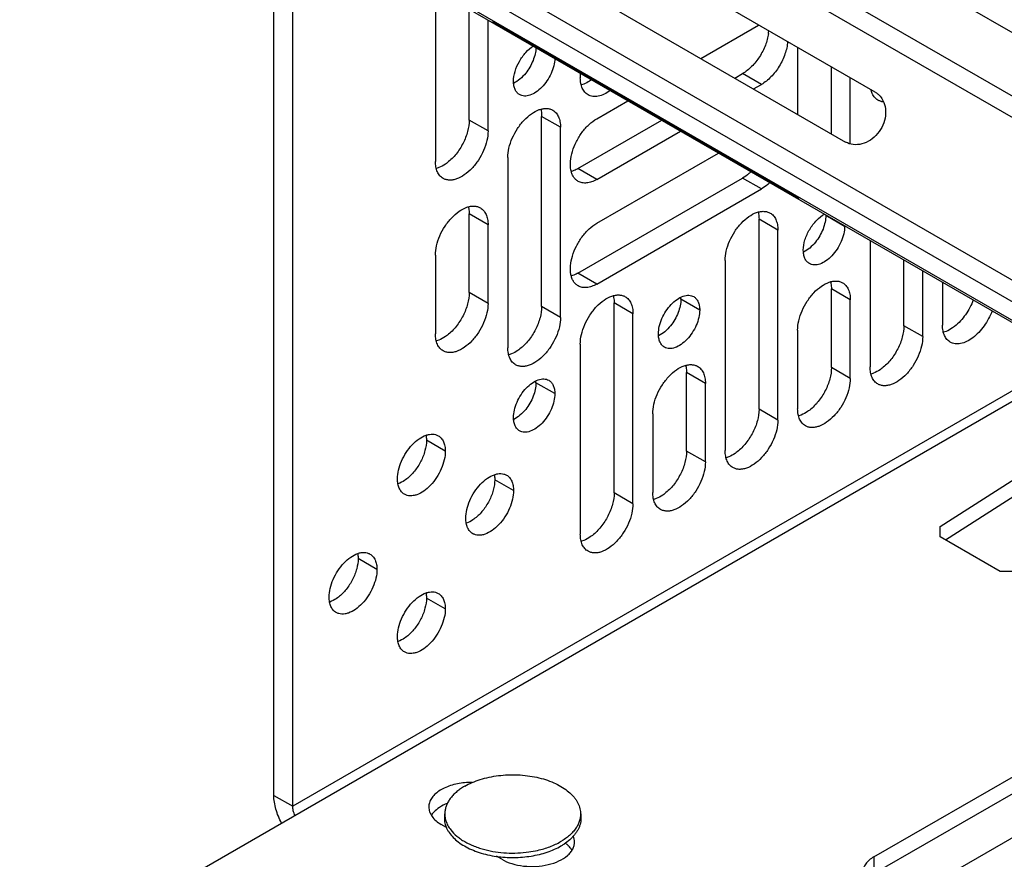
# Model space of a CAD drawing. Units: inches. Extents: x 2 to 106, y 2 to 68.
# Drawn here: x 82 to 85, y 49 to 52 of the extents above; entities that cross this region are included whole.
import ezdxf

# ---------------------------------------------------------------- set-up
doc = ezdxf.new("R2010")
doc.units = ezdxf.units.IN
doc.header["$LTSCALE"] = 5.984
doc.header["$MEASUREMENT"] = 0
doc.layers.get('0').update_dxf_attribs({"linetype": 'CONTINUOUS'})
doc.layers.add('03_ALL_AXES', color=7, linetype='CONTINUOUS')

msp = doc.modelspace()

# ---------------------------------------------------------------- linework, layer by layer
at = {"color": 7, "linetype": 'Continuous'}
for p, q in [((82.7864, 52.802), (94.5697, 45.9991)), ((94.7109, 45.7312), (82.7509, 52.6362)), ((94.6987, 45.6755), (82.7387, 52.5805)), ((94.2079, 45.4192), (82.4246, 52.2221)), ((82.5286, 52.2261), (94.4886, 45.3211)), ((94.184, 45.3787), (82.4007, 52.1817)), ((82.4091, 49.5372), (82.4091, 52.1722)), ((82.4426, 52.1513), (94.3326, 45.2867)), ((82.4437, 52.1507), (94.3326, 45.2867)), ((82.4643, 49.5054), (82.4643, 52.1388)), ((82.8822, 51.8975), (82.8822, 51.3944)), ((82.9812, 51.5152), (82.9812, 51.8403)), ((83.0363, 51.4834), (83.0363, 51.8085)), ((83.6596, 51.6954), (83.8287, 51.793)), ((83.9429, 51.7271), (83.9429, 51.5319)), ((84.0418, 51.4748), (84.0418, 51.67)), ((83.3065, 51.6525), (83.3065, 51.6393)), ((83.7586, 51.6383), (83.7816, 51.6516)), ((83.8368, 51.6197), (83.7816, 51.6516)), ((84.097, 51.4469), (84.097, 51.6381)), ((83.3168, 51.621), (83.3096, 51.6185)), ((83.8138, 51.6064), (83.8368, 51.6197)), ((84.1596, 51.5962), (84.1578, 51.6019)), ((83.3545, 51.5193), (83.4459, 51.572)), ((83.1933, 50.9694), (83.1933, 51.5262)), ((83.2485, 51.4944), (83.1933, 51.5262)), ((83.0363, 51.4834), (82.9812, 51.5152)), ((83.2485, 50.9375), (83.2485, 51.4944)), ((83.2994, 51.3731), (83.5449, 51.5149)), ((83.3545, 51.3413), (83.6001, 51.483)), ((83.0943, 51.4054), (83.0943, 50.8485)), ((83.3545, 51.2131), (83.7111, 51.4189)), ((82.8925, 51.376), (82.8853, 51.3736)), ((83.3545, 51.3413), (83.2994, 51.3731)), ((83.2994, 51.0669), (83.7816, 51.3454)), ((83.8368, 51.3135), (83.7816, 51.3454)), ((83.3545, 51.0351), (83.8368, 51.3135)), ((82.9812, 51.01), (82.9812, 51.2403)), ((83.0363, 51.2084), (82.9812, 51.2403)), ((84.0804, 51.2039), (84.0252, 51.2358)), ((83.0363, 50.9782), (83.0363, 51.2084)), ((83.8297, 50.6681), (83.8297, 51.2249)), ((83.8849, 51.1931), (83.8297, 51.2249)), ((83.8849, 50.6362), (83.8849, 51.1931)), ((84.155, 51.1627), (84.155, 50.7922)), ((82.8822, 51.1194), (82.8822, 50.8892)), ((83.7307, 51.1041), (83.7307, 50.5472)), ((84.254, 50.913), (84.254, 51.1055)), ((83.3545, 51.0351), (83.2994, 51.0669)), ((84.3091, 50.8812), (84.3091, 51.0737)), ((84.3671, 51.0402), (84.3671, 50.9147)), ((83.0363, 50.9782), (82.9812, 51.01)), ((84.0418, 50.7906), (84.0418, 51.0208)), ((84.097, 50.989), (84.0418, 51.0208)), ((83.4055, 50.4231), (83.4055, 50.98)), ((83.4606, 50.9481), (83.4055, 50.98)), ((83.6561, 50.959), (83.601, 50.9908)), ((84.097, 50.7587), (84.097, 50.989)), ((83.2485, 50.9375), (83.1933, 50.9694)), ((83.4606, 50.3913), (83.4606, 50.9481)), ((83.9429, 50.9), (83.9429, 50.6697)), ((84.3091, 50.8812), (84.254, 50.913)), ((84.3774, 50.8963), (84.3703, 50.8938)), ((82.8925, 50.8708), (82.8853, 50.8683)), ((83.3065, 50.8592), (83.3065, 50.3023)), ((83.1047, 50.8302), (83.0975, 50.8277)), ((84.7718, 50.8066), (81.6649, 49.0129)), ((84.7449, 50.8221), (82.4643, 49.5054)), ((83.6176, 50.5456), (83.6176, 50.7759)), ((83.6727, 50.744), (83.6176, 50.7759)), ((84.097, 50.7587), (84.0418, 50.7906)), ((84.1653, 50.7739), (84.1581, 50.7714)), ((83.2319, 50.714), (83.1767, 50.7459)), ((83.6727, 50.5138), (83.6727, 50.744)), ((83.8849, 50.6362), (83.8297, 50.6681)), ((83.5186, 50.655), (83.5186, 50.4248)), ((83.9532, 50.6514), (83.946, 50.6489)), ((82.9111, 50.5454), (82.8559, 50.5773)), ((83.6727, 50.5138), (83.6176, 50.5456)), ((83.7411, 50.5289), (83.7339, 50.5264)), ((84.3604, 50.3247), (84.6585, 50.5159)), ((83.1111, 50.43), (83.0559, 50.4618)), ((84.376, 50.2857), (84.6585, 50.4669)), ((83.4606, 50.3913), (83.4055, 50.4231)), ((83.5289, 50.4064), (83.5217, 50.404)), ((84.3604, 50.2947), (84.3604, 50.3247)), ((83.3168, 50.284), (83.3096, 50.2815)), ((84.5358, 50.1935), (84.3604, 50.2947)), ((82.7111, 50.199), (82.6559, 50.2309)), ((84.5876, 50.1935), (84.5358, 50.1935)), ((82.9111, 50.0835), (82.8559, 50.1154)), ((82.4091, 49.5372), (82.4643, 49.5054))]:
    msp.add_line(p, q, dxfattribs=at)
for centre, radius, start, end in [((83.7366, 51.786), 0.1221, 351.9699, 355.6709), ((84.197, 51.6098), 0.0408, 258.2086, 260.947), ((84.1973, 51.6114), 0.0424, 260.9569, 264.9032), ((83.5256, 50.9908), 0.0754, 359.97, 3.7883), ((83.1013, 50.7459), 0.0754, 359.97, 3.7883)]:
    msp.add_arc(centre, radius, start, end, dxfattribs=at)
for points, knots in [([(83.8575, 51.7689), (83.8559, 51.7572), (83.8493, 51.7334), (83.8323, 51.7005), (83.8098, 51.6721), (83.7913, 51.6571), (83.7816, 51.6516)], [0, 0, 0, 0, 0.247189, 0.509887, 0.767303, 1, 1, 1, 1]), ([(83.1109, 51.6289), (83.1109, 51.6386), (83.1145, 51.6591), (83.127, 51.688), (83.1454, 51.7137), (83.1612, 51.7274), (83.1696, 51.7326)], [0, 0, 0, 0, 0.236377, 0.498155, 0.760969, 1, 1, 1, 1]), ([(83.1767, 51.7279), (83.1765, 51.7216), (83.1746, 51.7084), (83.1662, 51.6823), (83.1554, 51.6637), (83.1465, 51.6527)], [0, 0, 0, 0, 0.230393, 0.480695, 1, 1, 1, 1]), ([(83.9135, 51.7449), (83.9126, 51.7327), (83.9068, 51.7075), (83.89, 51.6724), (83.8666, 51.6418), (83.8471, 51.6256), (83.8368, 51.6197)], [0, 0, 0, 0, 0.242645, 0.505457, 0.765303, 1, 1, 1, 1]), ([(83.2318, 51.696), (83.2316, 51.6887), (83.2292, 51.6735), (83.2212, 51.6513), (83.2093, 51.6301), (83.1944, 51.6115), (83.1777, 51.5971), (83.1603, 51.5878), (83.1457, 51.5851), (83.1353, 51.5867), (83.1307, 51.5886), (83.1287, 51.5898)], [0, 0, 0, 0, 0.130618, 0.273199, 0.42042, 0.564236, 0.697094, 0.813628, 0.912591, 0.957149, 1, 1, 1, 1]), ([(83.1465, 51.6527), (83.1414, 51.6464), (83.1308, 51.6353), (83.1181, 51.6266), (83.1117, 51.6234)], [0, 0, 0, 0, 0.52767, 1, 1, 1, 1]), ([(83.329, 51.5894), (83.3254, 51.5915), (83.3187, 51.5971), (83.3115, 51.6089), (83.3073, 51.6233), (83.3065, 51.6338), (83.3065, 51.6393)], [0, 0, 0, 0, 0.217702, 0.45089, 0.710608, 1, 1, 1, 1]), ([(83.1287, 51.5898), (83.1258, 51.5914), (83.1206, 51.5958), (83.1149, 51.605), (83.1116, 51.6163), (83.1109, 51.6246), (83.1109, 51.6289)], [0, 0, 0, 0, 0.217702, 0.45089, 0.710608, 1, 1, 1, 1]), ([(83.3387, 51.6334), (83.3369, 51.6321), (83.33, 51.6273), (83.3225, 51.6233), (83.3168, 51.621)], [0, 0, 0, 0, 0.263493, 1, 1, 1, 1]), ([(83.3939, 51.6016), (83.3883, 51.5975), (83.3772, 51.5907), (83.3598, 51.5846), (83.3433, 51.5837), (83.3333, 51.587), (83.329, 51.5894)], [0, 0, 0, 0, 0.296816, 0.559013, 0.789427, 1, 1, 1, 1]), ([(84.1776, 51.5741), (84.1736, 51.5764), (84.1661, 51.5829), (84.1614, 51.5916), (84.1596, 51.5962)], [0, 0, 0, 0, 0.479309, 1, 1, 1, 1]), ([(83.0943, 51.4054), (83.0943, 51.4147), (83.0969, 51.4343), (83.1067, 51.4631), (83.1217, 51.4908), (83.1407, 51.5152), (83.1622, 51.5342), (83.1817, 51.5449), (83.197, 51.549), (83.2075, 51.5497), (83.2173, 51.5483), (83.2232, 51.5458), (83.2259, 51.5443)], [0, 0, 0, 0, 0.128649, 0.270297, 0.417423, 0.561773, 0.695442, 0.812713, 0.864671, 0.912511, 0.957137, 1, 1, 1, 1]), ([(84.1887, 51.5699), (84.1877, 51.5701), (84.1839, 51.5711), (84.1801, 51.5726), (84.1776, 51.5741)], [0, 0, 0, 0, 0.254113, 1, 1, 1, 1]), ([(83.1909, 51.5469), (83.1913, 51.5453), (83.1928, 51.5385), (83.1933, 51.5315), (83.1933, 51.5262)], [0, 0, 0, 0, 0.237914, 1, 1, 1, 1]), ([(83.2259, 51.5443), (83.2295, 51.5422), (83.2362, 51.5366), (83.2434, 51.5248), (83.2476, 51.5104), (83.2485, 51.4999), (83.2485, 51.4944)], [0, 0, 0, 0, 0.217702, 0.45089, 0.710608, 1, 1, 1, 1]), ([(82.9812, 51.5152), (82.9812, 51.5041), (82.9775, 51.4806), (82.9641, 51.4468), (82.9441, 51.4157), (82.9268, 51.3981), (82.9175, 51.3908)], [0, 0, 0, 0, 0.232699, 0.490116, 0.752813, 1, 1, 1, 1]), ([(83.3, 51.3359), (83.2974, 51.3375), (83.2923, 51.3414), (83.2861, 51.3491), (83.2816, 51.3586), (83.2774, 51.3738), (83.2769, 51.396), (83.2827, 51.4243), (83.2943, 51.4529), (83.3108, 51.4798), (83.3308, 51.5026), (83.3465, 51.5146), (83.3545, 51.5193)], [0, 0, 0, 0, 0.042863, 0.087489, 0.135329, 0.187288, 0.304559, 0.438229, 0.582579, 0.729705, 0.871352, 1, 1, 1, 1]), ([(83.0363, 51.4834), (83.0363, 51.4741), (83.0337, 51.4545), (83.024, 51.4257), (83.009, 51.398), (82.99, 51.3736), (82.9684, 51.3545), (82.9489, 51.3439), (82.9337, 51.3398), (82.9232, 51.339), (82.9134, 51.3405), (82.9075, 51.3429), (82.9048, 51.3445)], [0, 0, 0, 0, 0.128649, 0.270297, 0.417423, 0.561773, 0.695442, 0.812713, 0.864671, 0.912511, 0.957137, 1, 1, 1, 1]), ([(82.9048, 51.3445), (82.9012, 51.3465), (82.8944, 51.3522), (82.8873, 51.3639), (82.883, 51.3784), (82.8822, 51.3889), (82.8822, 51.3944)], [0, 0, 0, 0, 0.217702, 0.45089, 0.710608, 1, 1, 1, 1]), ([(82.9175, 51.3908), (82.9155, 51.3892), (82.9077, 51.3835), (82.8991, 51.3787), (82.8925, 51.376)], [0, 0, 0, 0, 0.265049, 1, 1, 1, 1]), ([(83.2994, 51.3731), (83.2978, 51.3722), (83.2917, 51.3689), (83.2852, 51.3663), (83.2803, 51.3649)], [0, 0, 0, 0, 0.262367, 1, 1, 1, 1]), ([(83.8059, 51.3639), (83.804, 51.3621), (83.7964, 51.3552), (83.7881, 51.3491), (83.7816, 51.3454)], [0, 0, 0, 0, 0.262562, 1, 1, 1, 1]), ([(83.3545, 51.3413), (83.3498, 51.3385), (83.3402, 51.334), (83.3256, 51.3305), (83.3119, 51.3308), (83.3036, 51.3338), (83.3, 51.3359)], [0, 0, 0, 0, 0.28939, 0.549108, 0.782296, 1, 1, 1, 1]), ([(83.8611, 51.3321), (83.8591, 51.3302), (83.8516, 51.3234), (83.8433, 51.3173), (83.8368, 51.3135)], [0, 0, 0, 0, 0.262562, 1, 1, 1, 1]), ([(82.8822, 51.1194), (82.8822, 51.1287), (82.8848, 51.1483), (82.8945, 51.1771), (82.9095, 51.2048), (82.9286, 51.2292), (82.9501, 51.2483), (82.9696, 51.2589), (82.9849, 51.263), (82.9954, 51.2638), (83.0052, 51.2623), (83.0111, 51.2599), (83.0138, 51.2583)], [0, 0, 0, 0, 0.128649, 0.270297, 0.417423, 0.561773, 0.695442, 0.812713, 0.864671, 0.912511, 0.957137, 1, 1, 1, 1]), ([(82.9788, 51.2609), (82.9792, 51.2593), (82.9806, 51.2525), (82.9812, 51.2455), (82.9812, 51.2403)], [0, 0, 0, 0, 0.237914, 1, 1, 1, 1]), ([(83.0138, 51.2583), (83.0174, 51.2562), (83.0241, 51.2506), (83.0313, 51.2389), (83.0355, 51.2244), (83.0363, 51.2139), (83.0363, 51.2084)], [0, 0, 0, 0, 0.217702, 0.45089, 0.710608, 1, 1, 1, 1]), ([(83.7307, 51.1041), (83.7307, 51.1134), (83.7333, 51.133), (83.7431, 51.1618), (83.758, 51.1895), (83.7771, 51.2139), (83.7986, 51.2329), (83.8181, 51.2436), (83.8334, 51.2477), (83.8439, 51.2484), (83.8537, 51.247), (83.8596, 51.2445), (83.8623, 51.243)], [0, 0, 0, 0, 0.128649, 0.270297, 0.417423, 0.561773, 0.695442, 0.812713, 0.864671, 0.912511, 0.957137, 1, 1, 1, 1]), ([(83.8273, 51.2456), (83.8277, 51.244), (83.8292, 51.2372), (83.8297, 51.2302), (83.8297, 51.2249)], [0, 0, 0, 0, 0.237914, 1, 1, 1, 1]), ([(83.8623, 51.243), (83.8659, 51.2409), (83.8726, 51.2353), (83.8798, 51.2235), (83.884, 51.2091), (83.8849, 51.1986), (83.8849, 51.1931)], [0, 0, 0, 0, 0.217702, 0.45089, 0.710608, 1, 1, 1, 1]), ([(83.9595, 51.1341), (83.9595, 51.1443), (83.9634, 51.1658), (83.977, 51.1958), (83.9967, 51.222), (84.0136, 51.2355), (84.0225, 51.2402)], [0, 0, 0, 0, 0.238544, 0.502707, 0.765432, 1, 1, 1, 1]), ([(84.0252, 51.2358), (84.0252, 51.2293), (84.0236, 51.2158), (84.0154, 51.1886), (84.0042, 51.1693), (83.995, 51.1578)], [0, 0, 0, 0, 0.228207, 0.478322, 1, 1, 1, 1]), ([(83.3, 51.0297), (83.2974, 51.0313), (83.2923, 51.0352), (83.2861, 51.0429), (83.2816, 51.0524), (83.2774, 51.0676), (83.2769, 51.0899), (83.2827, 51.1181), (83.2943, 51.1467), (83.3108, 51.1736), (83.3308, 51.1964), (83.3465, 51.2084), (83.3545, 51.2131)], [0, 0, 0, 0, 0.042863, 0.087489, 0.135329, 0.187288, 0.304559, 0.438229, 0.582579, 0.729705, 0.871352, 1, 1, 1, 1]), ([(84.0804, 51.2039), (84.0804, 51.1966), (84.0783, 51.1812), (84.0707, 51.1587), (84.0589, 51.1369), (84.044, 51.1178), (84.0271, 51.1028), (84.0118, 51.0945), (83.9998, 51.0913), (83.9916, 51.0907), (83.9839, 51.0918), (83.9793, 51.0937), (83.9772, 51.095)], [0, 0, 0, 0, 0.128649, 0.270297, 0.417423, 0.561773, 0.695442, 0.812713, 0.864671, 0.912511, 0.957137, 1, 1, 1, 1]), ([(83.995, 51.1578), (83.99, 51.1516), (83.9794, 51.1405), (83.9667, 51.1318), (83.9602, 51.1286)], [0, 0, 0, 0, 0.52767, 1, 1, 1, 1]), ([(83.9772, 51.095), (83.9744, 51.0966), (83.9691, 51.101), (83.9635, 51.1102), (83.9601, 51.1215), (83.9595, 51.1298), (83.9595, 51.1341)], [0, 0, 0, 0, 0.217702, 0.45089, 0.710608, 1, 1, 1, 1]), ([(83.2994, 51.0669), (83.2978, 51.066), (83.2917, 51.0627), (83.2852, 51.0601), (83.2803, 51.0587)], [0, 0, 0, 0, 0.262367, 1, 1, 1, 1]), ([(83.3545, 51.0351), (83.3498, 51.0323), (83.3402, 51.0278), (83.3256, 51.0243), (83.3119, 51.0246), (83.3036, 51.0276), (83.3, 51.0297)], [0, 0, 0, 0, 0.28939, 0.549108, 0.782296, 1, 1, 1, 1]), ([(83.9429, 50.9), (83.9429, 50.9093), (83.9455, 50.9289), (83.9552, 50.9576), (83.9702, 50.9853), (83.9892, 51.0097), (84.0108, 51.0288), (84.0303, 51.0395), (84.0455, 51.0435), (84.056, 51.0443), (84.0658, 51.0429), (84.0717, 51.0404), (84.0744, 51.0389)], [0, 0, 0, 0, 0.128649, 0.270297, 0.417423, 0.561773, 0.695442, 0.812713, 0.864671, 0.912511, 0.957137, 1, 1, 1, 1]), ([(84.0394, 51.0415), (84.0398, 51.0399), (84.0413, 51.0331), (84.0418, 51.0261), (84.0418, 51.0208)], [0, 0, 0, 0, 0.237914, 1, 1, 1, 1]), ([(84.0744, 51.0389), (84.078, 51.0368), (84.0847, 51.0311), (84.0919, 51.0194), (84.0962, 51.005), (84.097, 50.9945), (84.097, 50.989)], [0, 0, 0, 0, 0.217702, 0.45089, 0.710608, 1, 1, 1, 1]), ([(82.9812, 51.01), (82.9812, 50.9989), (82.9775, 50.9753), (82.9641, 50.9416), (82.9441, 50.9105), (82.9268, 50.8929), (82.9175, 50.8856)], [0, 0, 0, 0, 0.232699, 0.490116, 0.752813, 1, 1, 1, 1]), ([(83.3065, 50.8592), (83.3065, 50.8685), (83.3091, 50.8881), (83.3188, 50.9168), (83.3338, 50.9445), (83.3528, 50.9689), (83.3744, 50.988), (83.3939, 50.9987), (83.4091, 51.0027), (83.4196, 51.0035), (83.4294, 51.0021), (83.4353, 50.9996), (83.438, 50.998)], [0, 0, 0, 0, 0.128649, 0.270297, 0.417423, 0.561773, 0.695442, 0.812713, 0.864671, 0.912511, 0.957137, 1, 1, 1, 1]), ([(83.5352, 50.8892), (83.5352, 50.8965), (83.5373, 50.9118), (83.5449, 50.9344), (83.5566, 50.9561), (83.5716, 50.9753), (83.5885, 50.9902), (83.6038, 50.9986), (83.6158, 51.0018), (83.624, 51.0024), (83.6317, 51.0012), (83.6363, 50.9993), (83.6384, 50.9981)], [0, 0, 0, 0, 0.128649, 0.270297, 0.417423, 0.561773, 0.695442, 0.812713, 0.864671, 0.912511, 0.957137, 1, 1, 1, 1]), ([(83.0363, 50.9782), (83.0363, 50.9688), (83.0337, 50.9493), (83.024, 50.9205), (83.009, 50.8928), (82.99, 50.8684), (82.9684, 50.8493), (82.9489, 50.8386), (82.9337, 50.8346), (82.9232, 50.8338), (82.9134, 50.8353), (82.9075, 50.8377), (82.9048, 50.8393)], [0, 0, 0, 0, 0.128649, 0.270297, 0.417423, 0.561773, 0.695442, 0.812713, 0.864671, 0.912511, 0.957137, 1, 1, 1, 1]), ([(83.403, 51.0006), (83.4035, 50.999), (83.4049, 50.9923), (83.4055, 50.9853), (83.4055, 50.98)], [0, 0, 0, 0, 0.237914, 1, 1, 1, 1]), ([(83.438, 50.998), (83.4416, 50.996), (83.4484, 50.9903), (83.4555, 50.9786), (83.4598, 50.9642), (83.4606, 50.9537), (83.4606, 50.9481)], [0, 0, 0, 0, 0.217702, 0.45089, 0.710608, 1, 1, 1, 1]), ([(83.601, 50.9908), (83.601, 50.9844), (83.5994, 50.9708), (83.5911, 50.9437), (83.58, 50.9244), (83.5707, 50.9129)], [0, 0, 0, 0, 0.228207, 0.478322, 1, 1, 1, 1]), ([(83.6384, 50.9981), (83.6412, 50.9965), (83.6465, 50.992), (83.6521, 50.9829), (83.6555, 50.9715), (83.6561, 50.9633), (83.6561, 50.959)], [0, 0, 0, 0, 0.217702, 0.45089, 0.710608, 1, 1, 1, 1]), ([(84.4572, 50.9887), (84.4516, 50.9734), (84.4365, 50.9447), (84.4147, 50.9207), (84.4024, 50.9111)], [0, 0, 0, 0, 0.511768, 1, 1, 1, 1]), ([(83.1933, 50.9694), (83.1933, 50.9582), (83.1896, 50.9347), (83.1763, 50.901), (83.1562, 50.8699), (83.139, 50.8522), (83.1296, 50.845)], [0, 0, 0, 0, 0.232699, 0.490116, 0.752813, 1, 1, 1, 1]), ([(83.6561, 50.959), (83.6561, 50.9517), (83.6541, 50.9363), (83.6464, 50.9137), (83.6347, 50.892), (83.6197, 50.8729), (83.6028, 50.8579), (83.5875, 50.8495), (83.5756, 50.8464), (83.5673, 50.8457), (83.5597, 50.8469), (83.555, 50.8488), (83.5529, 50.85)], [0, 0, 0, 0, 0.128649, 0.270297, 0.417423, 0.561773, 0.695442, 0.812713, 0.864671, 0.912511, 0.957137, 1, 1, 1, 1]), ([(84.5123, 50.9569), (84.5066, 50.9411), (84.4947, 50.9186), (84.4738, 50.8932), (84.4566, 50.8777), (84.4388, 50.8665), (84.421, 50.8601), (84.4042, 50.859), (84.394, 50.8623), (84.3897, 50.8648)], [0, 0, 0, 0, 0.297793, 0.443928, 0.581221, 0.705804, 0.815749, 0.912134, 1, 1, 1, 1]), ([(83.2485, 50.9375), (83.2485, 50.9282), (83.2459, 50.9086), (83.2361, 50.8799), (83.2211, 50.8522), (83.2021, 50.8278), (83.1806, 50.8087), (83.1611, 50.798), (83.1458, 50.794), (83.1353, 50.7932), (83.1255, 50.7946), (83.1196, 50.7971), (83.1169, 50.7986)], [0, 0, 0, 0, 0.128649, 0.270297, 0.417423, 0.561773, 0.695442, 0.812713, 0.864671, 0.912511, 0.957137, 1, 1, 1, 1]), ([(82.9048, 50.8393), (82.9012, 50.8413), (82.8944, 50.847), (82.8873, 50.8587), (82.883, 50.8731), (82.8822, 50.8836), (82.8822, 50.8892)], [0, 0, 0, 0, 0.217702, 0.45089, 0.710608, 1, 1, 1, 1]), ([(83.5529, 50.85), (83.5501, 50.8516), (83.5448, 50.8561), (83.5392, 50.8653), (83.5359, 50.8766), (83.5352, 50.8848), (83.5352, 50.8892)], [0, 0, 0, 0, 0.217702, 0.45089, 0.710608, 1, 1, 1, 1]), ([(83.5707, 50.9129), (83.5657, 50.9066), (83.5551, 50.8955), (83.5424, 50.8868), (83.5359, 50.8836)], [0, 0, 0, 0, 0.52767, 1, 1, 1, 1]), ([(84.254, 50.913), (84.254, 50.9019), (84.2503, 50.8784), (84.2369, 50.8446), (84.2169, 50.8135), (84.1996, 50.7959), (84.1903, 50.7886)], [0, 0, 0, 0, 0.232699, 0.490116, 0.752813, 1, 1, 1, 1]), ([(84.3897, 50.8648), (84.3861, 50.8668), (84.3794, 50.8725), (84.3722, 50.8842), (84.368, 50.8986), (84.3671, 50.9091), (84.3671, 50.9147)], [0, 0, 0, 0, 0.217702, 0.45089, 0.710608, 1, 1, 1, 1]), ([(84.4024, 50.9111), (84.4004, 50.9095), (84.3926, 50.9038), (84.384, 50.899), (84.3774, 50.8963)], [0, 0, 0, 0, 0.265049, 1, 1, 1, 1]), ([(82.9175, 50.8856), (82.9155, 50.884), (82.9077, 50.8783), (82.8991, 50.8735), (82.8925, 50.8708)], [0, 0, 0, 0, 0.265049, 1, 1, 1, 1]), ([(84.3091, 50.8812), (84.3091, 50.8719), (84.3065, 50.8523), (84.2968, 50.8235), (84.2818, 50.7958), (84.2628, 50.7714), (84.2412, 50.7523), (84.2217, 50.7417), (84.2064, 50.7376), (84.1959, 50.7368), (84.1862, 50.7383), (84.1802, 50.7407), (84.1776, 50.7423)], [0, 0, 0, 0, 0.128649, 0.270297, 0.417423, 0.561773, 0.695442, 0.812713, 0.864671, 0.912511, 0.957137, 1, 1, 1, 1]), ([(83.1169, 50.7986), (83.1133, 50.8007), (83.1066, 50.8064), (83.0994, 50.8181), (83.0952, 50.8325), (83.0943, 50.843), (83.0943, 50.8485)], [0, 0, 0, 0, 0.217702, 0.45089, 0.710608, 1, 1, 1, 1]), ([(83.1296, 50.845), (83.1276, 50.8434), (83.1198, 50.8377), (83.1113, 50.8329), (83.1047, 50.8302)], [0, 0, 0, 0, 0.265049, 1, 1, 1, 1]), ([(83.5186, 50.655), (83.5186, 50.6643), (83.5212, 50.6839), (83.5309, 50.7127), (83.5459, 50.7404), (83.565, 50.7648), (83.5865, 50.7839), (83.606, 50.7945), (83.6213, 50.7986), (83.6318, 50.7994), (83.6415, 50.7979), (83.6475, 50.7955), (83.6502, 50.7939)], [0, 0, 0, 0, 0.128649, 0.270297, 0.417423, 0.561773, 0.695442, 0.812713, 0.864671, 0.912511, 0.957137, 1, 1, 1, 1]), ([(83.6152, 50.7965), (83.6156, 50.7949), (83.617, 50.7881), (83.6176, 50.7812), (83.6176, 50.7759)], [0, 0, 0, 0, 0.237914, 1, 1, 1, 1]), ([(83.6502, 50.7939), (83.6538, 50.7918), (83.6605, 50.7862), (83.6677, 50.7745), (83.6719, 50.76), (83.6727, 50.7495), (83.6727, 50.744)], [0, 0, 0, 0, 0.217702, 0.45089, 0.710608, 1, 1, 1, 1]), ([(84.0418, 50.7906), (84.0418, 50.7794), (84.0381, 50.7559), (84.0248, 50.7222), (84.0048, 50.6911), (83.9875, 50.6734), (83.9782, 50.6661)], [0, 0, 0, 0, 0.232699, 0.490116, 0.752813, 1, 1, 1, 1]), ([(84.1776, 50.7423), (84.174, 50.7444), (84.1672, 50.75), (84.1601, 50.7617), (84.1558, 50.7762), (84.155, 50.7867), (84.155, 50.7922)], [0, 0, 0, 0, 0.217702, 0.45089, 0.710608, 1, 1, 1, 1]), ([(84.1903, 50.7886), (84.1883, 50.787), (84.1805, 50.7813), (84.1719, 50.7765), (84.1653, 50.7739)], [0, 0, 0, 0, 0.265049, 1, 1, 1, 1]), ([(83.1109, 50.6442), (83.1109, 50.6515), (83.113, 50.6669), (83.1206, 50.6894), (83.1324, 50.7112), (83.1473, 50.7303), (83.1642, 50.7453), (83.1795, 50.7536), (83.1915, 50.7568), (83.1997, 50.7574), (83.2074, 50.7563), (83.212, 50.7544), (83.2141, 50.7532)], [0, 0, 0, 0, 0.128649, 0.270297, 0.417423, 0.561773, 0.695442, 0.812713, 0.864671, 0.912511, 0.957137, 1, 1, 1, 1]), ([(83.1767, 50.7459), (83.1767, 50.7394), (83.1751, 50.7259), (83.1669, 50.6987), (83.1557, 50.6794), (83.1465, 50.668)], [0, 0, 0, 0, 0.228207, 0.478322, 1, 1, 1, 1]), ([(83.2141, 50.7532), (83.217, 50.7515), (83.2222, 50.7471), (83.2279, 50.7379), (83.2312, 50.7266), (83.2319, 50.7183), (83.2319, 50.714)], [0, 0, 0, 0, 0.217702, 0.45089, 0.710608, 1, 1, 1, 1]), ([(84.097, 50.7587), (84.097, 50.7494), (84.0944, 50.7298), (84.0847, 50.701), (84.0697, 50.6733), (84.0506, 50.649), (84.0291, 50.6299), (84.0096, 50.6192), (83.9943, 50.6151), (83.9838, 50.6144), (83.974, 50.6158), (83.9681, 50.6183), (83.9654, 50.6198)], [0, 0, 0, 0, 0.128649, 0.270297, 0.417423, 0.561773, 0.695442, 0.812713, 0.864671, 0.912511, 0.957137, 1, 1, 1, 1]), ([(83.2319, 50.714), (83.2319, 50.7067), (83.2298, 50.6913), (83.2222, 50.6688), (83.2104, 50.647), (83.1955, 50.6279), (83.1786, 50.613), (83.1633, 50.6046), (83.1513, 50.6014), (83.1431, 50.6008), (83.1354, 50.6019), (83.1308, 50.6039), (83.1287, 50.6051)], [0, 0, 0, 0, 0.128649, 0.270297, 0.417423, 0.561773, 0.695442, 0.812713, 0.864671, 0.912511, 0.957137, 1, 1, 1, 1]), ([(83.1465, 50.668), (83.1414, 50.6617), (83.1308, 50.6506), (83.1181, 50.6419), (83.1117, 50.6387)], [0, 0, 0, 0, 0.52767, 1, 1, 1, 1]), ([(83.8297, 50.6681), (83.8297, 50.6569), (83.826, 50.6334), (83.8127, 50.5997), (83.7926, 50.5686), (83.7754, 50.551), (83.766, 50.5437)], [0, 0, 0, 0, 0.232699, 0.490116, 0.752813, 1, 1, 1, 1]), ([(83.9654, 50.6198), (83.9618, 50.6219), (83.9551, 50.6275), (83.9479, 50.6393), (83.9437, 50.6537), (83.9429, 50.6642), (83.9429, 50.6697)], [0, 0, 0, 0, 0.217702, 0.45089, 0.710608, 1, 1, 1, 1]), ([(83.9782, 50.6661), (83.9761, 50.6646), (83.9683, 50.6588), (83.9598, 50.654), (83.9532, 50.6514)], [0, 0, 0, 0, 0.265049, 1, 1, 1, 1]), ([(83.1287, 50.6051), (83.1258, 50.6067), (83.1206, 50.6111), (83.1149, 50.6203), (83.1116, 50.6316), (83.1109, 50.6399), (83.1109, 50.6442)], [0, 0, 0, 0, 0.217702, 0.45089, 0.710608, 1, 1, 1, 1]), ([(83.8849, 50.6362), (83.8849, 50.6269), (83.8823, 50.6073), (83.8725, 50.5786), (83.8575, 50.5509), (83.8385, 50.5265), (83.8169, 50.5074), (83.7974, 50.4967), (83.7822, 50.4927), (83.7717, 50.4919), (83.7619, 50.4933), (83.756, 50.4958), (83.7533, 50.4973)], [0, 0, 0, 0, 0.128649, 0.270297, 0.417423, 0.561773, 0.695442, 0.812713, 0.864671, 0.912511, 0.957137, 1, 1, 1, 1]), ([(82.7711, 50.4646), (82.7711, 50.4731), (82.7734, 50.4908), (82.7823, 50.517), (82.7959, 50.5421), (82.8132, 50.5643), (82.8328, 50.5816), (82.8505, 50.5913), (82.8643, 50.595), (82.8739, 50.5957), (82.8827, 50.5944), (82.8881, 50.5922), (82.8906, 50.5907)], [0, 0, 0, 0, 0.128649, 0.270297, 0.417423, 0.561773, 0.695442, 0.812713, 0.864671, 0.912511, 0.957137, 1, 1, 1, 1]), ([(82.8559, 50.5773), (82.8559, 50.5671), (82.8525, 50.5458), (82.8404, 50.5151), (82.8222, 50.4869), (82.8066, 50.4709), (82.7981, 50.4643)], [0, 0, 0, 0, 0.232699, 0.490116, 0.752813, 1, 1, 1, 1]), ([(82.8545, 50.5925), (82.8548, 50.5913), (82.8556, 50.5863), (82.8559, 50.5811), (82.8559, 50.5773)], [0, 0, 0, 0, 0.240528, 1, 1, 1, 1]), ([(82.8906, 50.5907), (82.8938, 50.5889), (82.8999, 50.5837), (82.9065, 50.5731), (82.9103, 50.56), (82.9111, 50.5504), (82.9111, 50.5454)], [0, 0, 0, 0, 0.217702, 0.45089, 0.710608, 1, 1, 1, 1]), ([(82.9111, 50.5454), (82.9111, 50.537), (82.9087, 50.5192), (82.8999, 50.493), (82.8863, 50.4679), (82.869, 50.4457), (82.8494, 50.4284), (82.8317, 50.4187), (82.8178, 50.415), (82.8083, 50.4143), (82.7994, 50.4156), (82.794, 50.4179), (82.7916, 50.4193)], [0, 0, 0, 0, 0.128649, 0.270297, 0.417423, 0.561773, 0.695442, 0.812713, 0.864671, 0.912511, 0.957137, 1, 1, 1, 1]), ([(83.6176, 50.5456), (83.6176, 50.5345), (83.6139, 50.511), (83.6005, 50.4772), (83.5805, 50.4461), (83.5632, 50.4285), (83.5539, 50.4212)], [0, 0, 0, 0, 0.232699, 0.490116, 0.752813, 1, 1, 1, 1]), ([(83.7533, 50.4973), (83.7497, 50.4994), (83.743, 50.5051), (83.7358, 50.5168), (83.7316, 50.5312), (83.7307, 50.5417), (83.7307, 50.5472)], [0, 0, 0, 0, 0.217702, 0.45089, 0.710608, 1, 1, 1, 1]), ([(83.766, 50.5437), (83.764, 50.5421), (83.7562, 50.5364), (83.7477, 50.5316), (83.7411, 50.5289)], [0, 0, 0, 0, 0.265049, 1, 1, 1, 1]), ([(83.6727, 50.5138), (83.6727, 50.5045), (83.6701, 50.4849), (83.6604, 50.4561), (83.6454, 50.4284), (83.6264, 50.404), (83.6048, 50.3849), (83.5853, 50.3743), (83.5701, 50.3702), (83.5596, 50.3694), (83.5498, 50.3709), (83.5439, 50.3733), (83.5412, 50.3749)], [0, 0, 0, 0, 0.128649, 0.270297, 0.417423, 0.561773, 0.695442, 0.812713, 0.864671, 0.912511, 0.957137, 1, 1, 1, 1]), ([(82.7916, 50.4193), (82.7883, 50.4212), (82.7822, 50.4263), (82.7757, 50.4369), (82.7718, 50.45), (82.7711, 50.4596), (82.7711, 50.4646)], [0, 0, 0, 0, 0.217702, 0.45089, 0.710608, 1, 1, 1, 1]), ([(82.7981, 50.4643), (82.7961, 50.4627), (82.7884, 50.4571), (82.78, 50.4525), (82.7735, 50.4501)], [0, 0, 0, 0, 0.266593, 1, 1, 1, 1]), ([(82.9711, 50.3491), (82.9711, 50.3576), (82.9734, 50.3754), (82.9823, 50.4015), (82.9959, 50.4267), (83.0132, 50.4488), (83.0328, 50.4661), (83.0505, 50.4758), (83.0643, 50.4795), (83.0739, 50.4802), (83.0827, 50.4789), (83.0881, 50.4767), (83.0906, 50.4753)], [0, 0, 0, 0, 0.128649, 0.270297, 0.417423, 0.561773, 0.695442, 0.812713, 0.864671, 0.912511, 0.957137, 1, 1, 1, 1]), ([(83.0559, 50.4618), (83.0559, 50.4517), (83.0525, 50.4303), (83.0404, 50.3997), (83.0222, 50.3714), (83.0066, 50.3554), (82.9981, 50.3488)], [0, 0, 0, 0, 0.232699, 0.490116, 0.752813, 1, 1, 1, 1]), ([(83.0545, 50.477), (83.0548, 50.4758), (83.0556, 50.4708), (83.0559, 50.4657), (83.0559, 50.4618)], [0, 0, 0, 0, 0.240528, 1, 1, 1, 1]), ([(83.0906, 50.4753), (83.0938, 50.4734), (83.0999, 50.4683), (83.1065, 50.4576), (83.1103, 50.4445), (83.1111, 50.435), (83.1111, 50.43)], [0, 0, 0, 0, 0.217702, 0.45089, 0.710608, 1, 1, 1, 1]), ([(83.1111, 50.43), (83.1111, 50.4215), (83.1087, 50.4037), (83.0999, 50.3776), (83.0863, 50.3524), (83.069, 50.3303), (83.0494, 50.3129), (83.0317, 50.3032), (83.0178, 50.2996), (83.0083, 50.2989), (82.9994, 50.3002), (82.994, 50.3024), (82.9916, 50.3038)], [0, 0, 0, 0, 0.128649, 0.270297, 0.417423, 0.561773, 0.695442, 0.812713, 0.864671, 0.912511, 0.957137, 1, 1, 1, 1]), ([(83.5412, 50.3749), (83.5376, 50.3769), (83.5308, 50.3826), (83.5237, 50.3943), (83.5194, 50.4088), (83.5186, 50.4193), (83.5186, 50.4248)], [0, 0, 0, 0, 0.217702, 0.45089, 0.710608, 1, 1, 1, 1]), ([(83.4055, 50.4231), (83.4055, 50.412), (83.4017, 50.3885), (83.3884, 50.3547), (83.3684, 50.3236), (83.3511, 50.306), (83.3418, 50.2987)], [0, 0, 0, 0, 0.232699, 0.490116, 0.752813, 1, 1, 1, 1]), ([(83.5539, 50.4212), (83.5519, 50.4196), (83.5441, 50.4139), (83.5355, 50.4091), (83.5289, 50.4064)], [0, 0, 0, 0, 0.265049, 1, 1, 1, 1]), ([(83.4606, 50.3913), (83.4606, 50.382), (83.458, 50.3624), (83.4483, 50.3336), (83.4333, 50.3059), (83.4142, 50.2815), (83.3927, 50.2625), (83.3732, 50.2518), (83.3579, 50.2477), (83.3474, 50.2469), (83.3376, 50.2484), (83.3317, 50.2509), (83.329, 50.2524)], [0, 0, 0, 0, 0.128649, 0.270297, 0.417423, 0.561773, 0.695442, 0.812713, 0.864671, 0.912511, 0.957137, 1, 1, 1, 1]), ([(82.9916, 50.3038), (82.9883, 50.3057), (82.9822, 50.3108), (82.9757, 50.3215), (82.9718, 50.3346), (82.9711, 50.3441), (82.9711, 50.3491)], [0, 0, 0, 0, 0.217702, 0.45089, 0.710608, 1, 1, 1, 1]), ([(82.9981, 50.3488), (82.9961, 50.3472), (82.9884, 50.3416), (82.98, 50.3371), (82.9735, 50.3346)], [0, 0, 0, 0, 0.266593, 1, 1, 1, 1]), ([(83.329, 50.2524), (83.3254, 50.2545), (83.3187, 50.2601), (83.3115, 50.2718), (83.3073, 50.2863), (83.3065, 50.2968), (83.3065, 50.3023)], [0, 0, 0, 0, 0.217702, 0.45089, 0.710608, 1, 1, 1, 1]), ([(83.3418, 50.2987), (83.3397, 50.2971), (83.3319, 50.2914), (83.3234, 50.2866), (83.3168, 50.284)], [0, 0, 0, 0, 0.265049, 1, 1, 1, 1]), ([(82.5711, 50.1182), (82.5711, 50.1266), (82.5734, 50.1444), (82.5823, 50.1706), (82.5959, 50.1957), (82.6132, 50.2179), (82.6328, 50.2352), (82.6505, 50.2449), (82.6643, 50.2486), (82.6739, 50.2493), (82.6827, 50.248), (82.6881, 50.2457), (82.6906, 50.2443)], [0, 0, 0, 0, 0.128649, 0.270297, 0.417423, 0.561773, 0.695442, 0.812713, 0.864671, 0.912511, 0.957137, 1, 1, 1, 1]), ([(82.6559, 50.2309), (82.6559, 50.2207), (82.6525, 50.1994), (82.6404, 50.1687), (82.6222, 50.1405), (82.6066, 50.1245), (82.5981, 50.1179)], [0, 0, 0, 0, 0.232699, 0.490116, 0.752813, 1, 1, 1, 1]), ([(82.6545, 50.2461), (82.6548, 50.2449), (82.6556, 50.2398), (82.6559, 50.2347), (82.6559, 50.2309)], [0, 0, 0, 0, 0.240528, 1, 1, 1, 1]), ([(82.6906, 50.2443), (82.6938, 50.2425), (82.6999, 50.2373), (82.7065, 50.2267), (82.7103, 50.2136), (82.7111, 50.204), (82.7111, 50.199)], [0, 0, 0, 0, 0.217702, 0.45089, 0.710608, 1, 1, 1, 1]), ([(82.7111, 50.199), (82.7111, 50.1906), (82.7087, 50.1728), (82.6999, 50.1466), (82.6863, 50.1215), (82.669, 50.0993), (82.6494, 50.082), (82.6317, 50.0723), (82.6178, 50.0686), (82.6083, 50.0679), (82.5994, 50.0692), (82.594, 50.0715), (82.5916, 50.0729)], [0, 0, 0, 0, 0.128649, 0.270297, 0.417423, 0.561773, 0.695442, 0.812713, 0.864671, 0.912511, 0.957137, 1, 1, 1, 1]), ([(82.5916, 50.0729), (82.5883, 50.0747), (82.5822, 50.0799), (82.5757, 50.0905), (82.5718, 50.1036), (82.5711, 50.1132), (82.5711, 50.1182)], [0, 0, 0, 0, 0.217702, 0.45089, 0.710608, 1, 1, 1, 1]), ([(82.5981, 50.1179), (82.5961, 50.1163), (82.5884, 50.1107), (82.58, 50.1061), (82.5735, 50.1037)], [0, 0, 0, 0, 0.266593, 1, 1, 1, 1]), ([(82.7711, 50.0027), (82.7711, 50.0112), (82.7734, 50.029), (82.7823, 50.0551), (82.7959, 50.0803), (82.8132, 50.1024), (82.8328, 50.1197), (82.8505, 50.1294), (82.8643, 50.1331), (82.8739, 50.1338), (82.8827, 50.1325), (82.8881, 50.1303), (82.8906, 50.1289)], [0, 0, 0, 0, 0.128649, 0.270297, 0.417423, 0.561773, 0.695442, 0.812713, 0.864671, 0.912511, 0.957137, 1, 1, 1, 1]), ([(82.8559, 50.1154), (82.8559, 50.1053), (82.8525, 50.0839), (82.8404, 50.0533), (82.8222, 50.025), (82.8066, 50.009), (82.7981, 50.0024)], [0, 0, 0, 0, 0.232699, 0.490116, 0.752813, 1, 1, 1, 1]), ([(82.8545, 50.1306), (82.8548, 50.1294), (82.8556, 50.1244), (82.8559, 50.1193), (82.8559, 50.1154)], [0, 0, 0, 0, 0.240528, 1, 1, 1, 1]), ([(82.8906, 50.1289), (82.8938, 50.127), (82.8999, 50.1218), (82.9065, 50.1112), (82.9103, 50.0981), (82.9111, 50.0886), (82.9111, 50.0835)], [0, 0, 0, 0, 0.217702, 0.45089, 0.710608, 1, 1, 1, 1]), ([(82.9111, 50.0835), (82.9111, 50.0751), (82.9087, 50.0573), (82.8999, 50.0312), (82.8863, 50.006), (82.869, 49.9839), (82.8494, 49.9665), (82.8317, 49.9568), (82.8178, 49.9531), (82.8083, 49.9524), (82.7994, 49.9537), (82.794, 49.956), (82.7916, 49.9574)], [0, 0, 0, 0, 0.128649, 0.270297, 0.417423, 0.561773, 0.695442, 0.812713, 0.864671, 0.912511, 0.957137, 1, 1, 1, 1]), ([(82.7916, 49.9574), (82.7883, 49.9593), (82.7822, 49.9644), (82.7757, 49.975), (82.7718, 49.9882), (82.7711, 49.9977), (82.7711, 50.0027)], [0, 0, 0, 0, 0.217702, 0.45089, 0.710608, 1, 1, 1, 1]), ([(82.7981, 50.0024), (82.7961, 50.0008), (82.7884, 49.9952), (82.78, 49.9906), (82.7735, 49.9882)], [0, 0, 0, 0, 0.266593, 1, 1, 1, 1]), ([(82.4319, 49.4557), (82.4248, 49.4689), (82.4139, 49.4953), (82.4091, 49.5238), (82.4091, 49.5372)], [0, 0, 0, 0, 0.525383, 1, 1, 1, 1]), ([(82.4711, 49.4783), (82.4689, 49.4827), (82.4657, 49.4916), (82.4643, 49.5009), (82.4643, 49.5054)], [0, 0, 0, 0, 0.524727, 1, 1, 1, 1])]:
    msp.add_open_spline(points, degree=3, knots=knots, dxfattribs=at)
at = {"layer": '03_ALL_AXES', "color": 7, "linetype": 'Continuous'}
for p, q in [((84.1698, 51.5972), (83.4061, 52.0381)), ((83.3194, 51.8919), (84.0831, 51.451)), ((83.0645, 51.7961), (83.8954, 51.3164)), ((83.9321, 51.2935), (83.1012, 51.7732)), ((84.1698, 51.5972), (84.1714, 51.5961)), ((84.166, 49.357), (84.6482, 49.6354)), ((84.166, 49.308), (84.6482, 49.5864)), ((84.8023, 49.5464), (84.3201, 49.268)), ((82.8739, 49.4838), (82.8703, 49.4786)), ((82.9102, 49.49), (82.9089, 49.4778)), ((83.3068, 49.49), (83.3081, 49.4778)), ((82.9146, 49.4434), (82.8995, 49.4521)), ((83.0763, 49.3501), (83.0612, 49.3588)), ((84.166, 49.357), (84.166, 49.308))]:
    msp.add_line(p, q, dxfattribs=at)
for centre, radius, start, end in [((84.1417, 51.5485), 0.0562, 54.4822, 57.9689), ((82.8203, 49.4601), 2.1452, 59.0676, 59.9247), ((83.1949, 50.0829), 1.4184, 58.5246, 59.1142), ((82.9879, 49.3595), 0.2158, 89.4053, 95.4078), ((82.9277, 49.4417), 0.0683, 137.6919, 142.0029), ((83.1576, 49.5601), 0.1827, 299.9936, 301.3296), ((83.1611, 49.5431), 0.1778, 299.9588, 303.3843), ((83.2182, 49.3335), 0.0774, 44.8505, 46.3322), ((83.1117, 49.6835), 0.3151, 277.9941, 282.7736)]:
    msp.add_arc(centre, radius, start, end, dxfattribs=at)
for points, knots in [([(83.0645, 51.7961), (83.0635, 51.7967), (83.0616, 51.7978), (83.0589, 51.7993), (83.0565, 51.8007), (83.0545, 51.8018), (83.0529, 51.8026), (83.0519, 51.8032), (83.0512, 51.8035), (83.0509, 51.8037), (83.0508, 51.8037), (83.0506, 51.8038), (83.0506, 51.8037)], [0, 0, 0, 0, 0.218926, 0.41651, 0.589464, 0.734507, 0.849077, 0.932049, 0.961395, 0.982502, 0.995298, 1, 1, 1, 1]), ([(83.0506, 51.8037), (83.0506, 51.8037), (83.0507, 51.8036), (83.0509, 51.8035), (83.0513, 51.8032), (83.0518, 51.8029), (83.0524, 51.8024), (83.0536, 51.8017), (83.0553, 51.8006), (83.0578, 51.799), (83.0608, 51.7972), (83.0641, 51.7951), (83.0693, 51.792), (83.0762, 51.7879), (83.0847, 51.7828), (83.0931, 51.7779), (83.0986, 51.7747), (83.1012, 51.7732)], [0, 0, 0, 0, 0.001676, 0.006184, 0.013572, 0.02382, 0.036901, 0.052784, 0.092666, 0.142604, 0.201657, 0.268835, 0.342821, 0.50545, 0.677679, 0.846987, 1, 1, 1, 1]), ([(84.1895, 51.5783), (84.1941, 51.5713), (84.2006, 51.5546), (84.2012, 51.5273), (84.1934, 51.4998), (84.1781, 51.4751), (84.1569, 51.4558), (84.1321, 51.4442), (84.1062, 51.4418), (84.09, 51.447), (84.0831, 51.451)], [0, 0, 0, 0, 0.117562, 0.243472, 0.376249, 0.511664, 0.644548, 0.770624, 0.888389, 1, 1, 1, 1]), ([(84.1743, 51.5943), (84.1758, 51.5932), (84.1816, 51.5887), (84.1865, 51.583), (84.1895, 51.5783)], [0, 0, 0, 0, 0.247518, 1, 1, 1, 1]), ([(83.9321, 51.2935), (83.9331, 51.2929), (83.935, 51.2918), (83.9377, 51.2902), (83.9401, 51.2889), (83.9421, 51.2878), (83.9437, 51.2869), (83.9447, 51.2864), (83.9454, 51.2861), (83.9457, 51.2859), (83.9458, 51.2858), (83.946, 51.2858), (83.946, 51.2858)], [0, 0, 0, 0, 0.218926, 0.41651, 0.589464, 0.734507, 0.849077, 0.932049, 0.961395, 0.982502, 0.995298, 1, 1, 1, 1]), ([(83.946, 51.2858), (83.946, 51.2858), (83.9459, 51.2859), (83.9458, 51.286), (83.9456, 51.2862), (83.9452, 51.2865), (83.9444, 51.287), (83.9432, 51.2878), (83.9417, 51.2887), (83.9391, 51.2904), (83.937, 51.2917), (83.9355, 51.2926)], [0, 0, 0, 0, 0.005001, 0.017777, 0.038609, 0.067485, 0.149162, 0.262324, 0.405948, 0.578115, 1, 1, 1, 1]), ([(82.968, 49.5641), (82.9749, 49.5681), (82.9898, 49.5754), (83.0137, 49.5842), (83.0396, 49.591), (83.0668, 49.5955), (83.0949, 49.5978), (83.1233, 49.5977), (83.1514, 49.5954), (83.1786, 49.5907), (83.2044, 49.5839), (83.2282, 49.575), (83.2496, 49.5642), (83.2682, 49.5518), (83.2813, 49.54), (83.2899, 49.53), (83.2953, 49.5223), (83.2997, 49.5145), (83.3031, 49.5065), (83.3055, 49.4983), (83.3065, 49.4928), (83.3068, 49.49)], [0, 0, 0, 0, 0.061795, 0.127422, 0.196233, 0.267415, 0.340054, 0.413169, 0.485762, 0.556856, 0.625538, 0.691005, 0.752612, 0.809938, 0.86285, 0.887734, 0.911642, 0.934676, 0.956968, 0.97868, 1, 1, 1, 1]), ([(82.9676, 49.5744), (82.9536, 49.573), (82.9332, 49.5691), (82.9085, 49.5594), (82.8928, 49.5505), (82.8799, 49.5402), (82.8703, 49.5287), (82.8643, 49.5162), (82.8629, 49.5074), (82.8629, 49.5032)], [0, 0, 0, 0, 0.307298, 0.449349, 0.580626, 0.700105, 0.808122, 0.906754, 1, 1, 1, 1]), ([(82.968, 49.5641), (82.9638, 49.5617), (82.9559, 49.5567), (82.945, 49.5485), (82.9355, 49.5397), (82.9273, 49.5304), (82.9206, 49.5207), (82.9154, 49.5108), (82.9119, 49.5005), (82.9105, 49.4935), (82.9102, 49.49)], [0, 0, 0, 0, 0.147147, 0.28733, 0.420467, 0.546849, 0.667007, 0.781773, 0.892294, 1, 1, 1, 1]), ([(82.8629, 49.5032), (82.8629, 49.4984), (82.8647, 49.4885), (82.8722, 49.4746), (82.8841, 49.4621), (82.894, 49.4553), (82.8995, 49.4521)], [0, 0, 0, 0, 0.217781, 0.450923, 0.710254, 1, 1, 1, 1]), ([(82.9167, 49.5135), (82.9089, 49.5104), (82.8947, 49.5033), (82.8822, 49.4932), (82.8772, 49.4877)], [0, 0, 0, 0, 0.531576, 1, 1, 1, 1]), ([(82.9089, 49.4778), (82.9085, 49.475), (82.9083, 49.4691), (82.9091, 49.4604), (82.911, 49.4517), (82.913, 49.4461), (82.9142, 49.4433)], [0, 0, 0, 0, 0.246558, 0.493611, 0.743901, 1, 1, 1, 1]), ([(82.9102, 49.49), (82.9099, 49.4877), (82.9097, 49.4831), (82.91, 49.4761), (82.9111, 49.4692), (82.9135, 49.4599), (82.9185, 49.4484), (82.9241, 49.44), (82.9272, 49.4359)], [0, 0, 0, 0, 0.119494, 0.238968, 0.359291, 0.481299, 0.733136, 1, 1, 1, 1]), ([(83.3068, 49.49), (83.3072, 49.4861), (83.3073, 49.4782), (83.3054, 49.4664), (83.3014, 49.4547), (83.2954, 49.4434), (83.2873, 49.4325), (83.2774, 49.4222), (83.2658, 49.4126), (83.2572, 49.4068), (83.2526, 49.404)], [0, 0, 0, 0, 0.10965, 0.220209, 0.333873, 0.452543, 0.577698, 0.71034, 0.851053, 1, 1, 1, 1]), ([(83.3081, 49.4778), (83.3084, 49.475), (83.3086, 49.4692), (83.3079, 49.4605), (83.306, 49.4519), (83.303, 49.4434), (83.2989, 49.4351), (83.2938, 49.427), (83.2876, 49.4191), (83.2829, 49.4142), (83.2805, 49.4118)], [0, 0, 0, 0, 0.116316, 0.232855, 0.350891, 0.471618, 0.5961, 0.725224, 0.859692, 1, 1, 1, 1]), ([(82.9142, 49.4433), (82.9153, 49.4408), (82.9178, 49.4356), (82.924, 49.4255), (82.9341, 49.4134), (82.9493, 49.4002), (82.9673, 49.3884), (82.9879, 49.3781), (83.0107, 49.3696), (83.0353, 49.3629), (83.0524, 49.3597), (83.0611, 49.3585)], [0, 0, 0, 0, 0.04781, 0.097235, 0.2017, 0.314693, 0.436583, 0.567072, 0.705338, 0.850155, 1, 1, 1, 1]), ([(82.9272, 49.4359), (82.9324, 49.4293), (82.9417, 49.42), (82.9559, 49.4092), (82.9681, 49.4016), (82.9814, 49.3946), (82.9958, 49.3883), (83.0111, 49.3828), (83.0216, 49.3797), (83.027, 49.3783)], [0, 0, 0, 0, 0.216114, 0.333023, 0.455808, 0.584289, 0.718139, 0.856898, 1, 1, 1, 1]), ([(83.2897, 49.4011), (83.2897, 49.4039), (83.2891, 49.4095), (83.2874, 49.415), (83.2864, 49.4176)], [0, 0, 0, 0, 0.493597, 1, 1, 1, 1]), ([(83.0611, 49.3585), (83.0695, 49.3573), (83.0864, 49.3556), (83.1119, 49.3549), (83.1373, 49.3561), (83.1623, 49.3592), (83.1864, 49.364), (83.2092, 49.3706), (83.2304, 49.3788), (83.2437, 49.3855), (83.2499, 49.3891)], [0, 0, 0, 0, 0.130281, 0.261803, 0.393135, 0.522851, 0.649579, 0.772049, 0.889157, 1, 1, 1, 1]), ([(83.0763, 49.3501), (83.0856, 49.3447), (83.1065, 49.3361), (83.1406, 49.3292), (83.1768, 49.3282), (83.2119, 49.3332), (83.2432, 49.3436), (83.265, 49.3569), (83.2778, 49.3697), (83.2845, 49.3797), (83.2887, 49.3902), (83.2897, 49.3975), (83.2897, 49.4011)], [0, 0, 0, 0, 0.12869, 0.270272, 0.417431, 0.561778, 0.695449, 0.812713, 0.864679, 0.912511, 0.95714, 1, 1, 1, 1]), ([(83.1814, 49.3762), (83.1876, 49.3777), (83.1997, 49.3808), (83.2173, 49.3867), (83.2337, 49.3936), (83.244, 49.399), (83.249, 49.4018)], [0, 0, 0, 0, 0.263967, 0.519485, 0.765231, 1, 1, 1, 1]), ([(83.2805, 49.4118), (83.2789, 49.4102), (83.2721, 49.404), (83.2648, 49.3985), (83.2589, 49.3946)], [0, 0, 0, 0, 0.240454, 1, 1, 1, 1]), ([(83.2717, 49.3894), (83.2709, 49.3901), (83.268, 49.3928), (83.2648, 49.3954), (83.2623, 49.3972)], [0, 0, 0, 0, 0.243172, 1, 1, 1, 1]), ([(83.2821, 49.3769), (83.2815, 49.3779), (83.2788, 49.3818), (83.2756, 49.3855), (83.2731, 49.388)], [0, 0, 0, 0, 0.241287, 1, 1, 1, 1]), ([(83.027, 49.3783), (83.0372, 49.3757), (83.0582, 49.3714), (83.0904, 49.3682), (83.123, 49.368), (83.1448, 49.37), (83.1555, 49.3715)], [0, 0, 0, 0, 0.243986, 0.494976, 0.748514, 1, 1, 1, 1]), ([(84.166, 49.357), (84.1612, 49.3542), (84.1525, 49.3483), (84.1421, 49.3374), (84.1356, 49.3253), (84.134, 49.3167), (84.134, 49.3125)], [0, 0, 0, 0, 0.289746, 0.549076, 0.782219, 1, 1, 1, 1])]:
    msp.add_open_spline(points, degree=3, knots=knots, dxfattribs=at)

doc.saveas('drawing.dxf')
